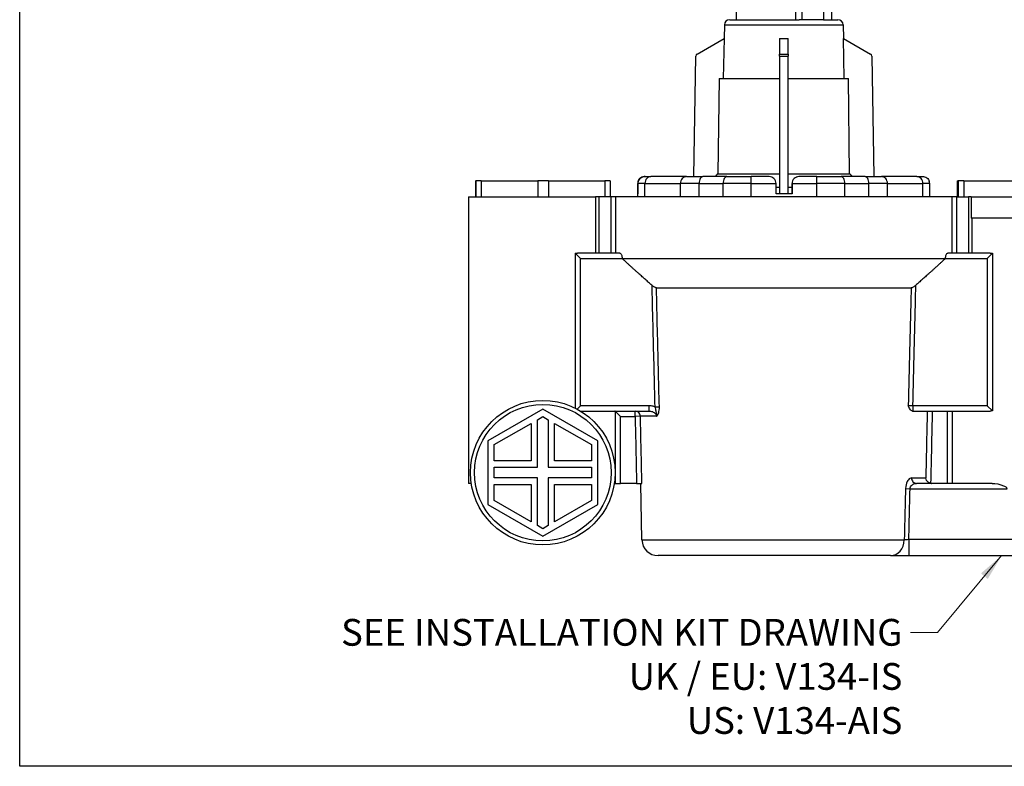
# Model space of a CAD drawing. Units: millimetres. Extents: x 16 to 578, y 16 to 405.
# Drawn here: x 16 to 200, y 16 to 155 of the extents above; entities that cross this region are included whole.
import ezdxf

# ---------------------------------------------------------------- set-up
doc = ezdxf.new("R2010")
doc.units = ezdxf.units.MM
doc.header["$LTSCALE"] = 2
doc.layers.add('Sketch Geometry (ANSI)', color=7, linetype='Continuous', lineweight=25)
for name, color, linetype, lineweight, true_color in [('Symbol (ISO)', 7, 'Continuous', 25, 0x00003f), ('Visible (ISO)', 7, 'Continuous', 25, 0x00003f), ('Visible Narrow (ISO)', 7, 'Continuous', 25, 0x00003f)]:
    doc.layers.add(name, color=color, linetype=linetype, lineweight=lineweight, true_color=true_color)
doc.styles.add('Samuel Heath (ISO)', font='tahoma.ttf')
doc.dimstyles.new('Samuel Heath (ISO)$7', dxfattribs={"dimscale": 2, "dimtxt": 2.5, "dimasz": 2.5, "dimexe": 1, "dimexo": 1.5, "dimgap": 0.762, "dimtad": 0, "dimtih": 1, "dimtoh": 1, "dimrnd": 1e-08, "dimzin": 0, "dimdsep": 46, "dimtxsty": 'Samuel Heath (ISO)', "dimcen": 0.09, "dimdle": 10, "dimclrd": 256, "dimclre": 256, "dimclrt": 256, "dimazin": 0, "dimtfac": 1.2, "dimtmove": 0, "dimatfit": 3, "dimfxl": 0, "dimtolj": 1, "dimtzin": 0, "dimlwd": 15, "dimlwe": 15, "dimarcsym": 0})

# ---------------------------------------------------------------- blocks, each defined once
blk = doc.blocks.new('Borders Default Border')
at = {"layer": 'Sketch Geometry (ANSI)', "flags": 128}
blk.add_lwpolyline([(8, 8), (8, 202), (289, 202), (289, 8), (8, 8)], dxfattribs=at)

msp = doc.modelspace()

# ---------------------------------------------------------------- linework, layer by layer
at = {"layer": 'Visible (ISO)', "color": 253, "true_color": 0x9a9a9a}
for p, q in [((149.8506, 160.0991), (149.7925, 155.4491)), ((162.0698, 160.0991), (162.0698, 155.4491)), ((166.1401, 160.0991), (166.1401, 155.4491)), ((167.5344, 160.0991), (167.5925, 155.4491)), ((147.5953, 154.4718), (147.5379, 151.9491)), ((148.595, 155.4491), (161.5674, 155.4491)), ((162.0698, 155.4491), (161.5674, 155.4491)), ((166.1401, 155.4491), (162.0698, 155.4491)), ((166.1401, 155.4491), (168.79, 155.4491)), ((169.7897, 154.4718), (169.847, 151.9491)), ((142.4924, 149.0361), (147.5379, 151.9491)), ((147.5667, 151.9491), (147.3958, 144.4491)), ((147.5379, 151.9491), (147.5667, 151.9491)), ((157.8925, 151.9491), (158.6925, 151.9491)), ((157.8925, 151.9491), (157.8925, 149.0361)), ((158.6925, 151.9491), (159.4925, 151.9491)), ((159.4925, 149.0361), (159.4925, 151.9491)), ((169.9892, 144.4491), (169.8183, 151.9491)), ((169.8183, 151.9491), (169.847, 151.9491)), ((169.847, 151.9491), (174.8925, 149.0361)), ((157.8925, 148.6111), (157.8925, 149.0361)), ((159.4925, 149.0361), (159.4925, 148.6111)), ((141.8823, 126.1491), (142.2425, 148.6111)), ((157.8925, 148.6111), (157.8925, 122.9491)), ((159.4925, 122.9491), (159.4925, 148.6111)), ((175.1425, 148.6111), (175.5027, 126.1491)), ((146.619, 144.4491), (146.3935, 126.6841)), ((146.619, 144.4491), (157.8925, 144.4491)), ((159.4925, 144.4491), (170.766, 144.4491)), ((170.9915, 126.6841), (170.766, 144.4491)), ((101.1421, 125.3491), (101.1421, 125.3491)), ((101.1421, 125.3491), (101.1931, 125.3491)), ((101.1421, 125.3491), (101.1421, 122.3491)), ((102.2004, 125.3491), (101.1931, 125.3491)), ((102.2004, 125.3491), (112.7508, 125.3491)), ((114.7508, 125.3491), (112.7508, 125.3491)), ((114.7508, 125.3491), (125.2502, 125.3491)), ((126.2429, 125.3491), (125.2502, 125.3491)), ((126.2429, 125.3491), (126.2429, 122.3491)), ((132.8368, 126.1491), (132.8255, 126.1491)), ((132.8368, 126.1491), (133.8867, 126.1491)), ((140.5353, 126.1491), (133.8867, 126.1491)), ((140.5353, 126.1491), (143.5613, 126.1491)), ((148.0637, 126.1491), (143.5613, 126.1491)), ((146.3935, 126.6841), (157.8925, 126.6841)), ((148.0637, 126.1491), (152.614, 126.1491)), ((155.9422, 126.1491), (152.614, 126.1491)), ((159.4925, 126.6841), (170.9915, 126.6841)), ((161.5422, 126.1491), (161.5324, 126.1491)), ((164.8704, 126.1491), (161.5422, 126.1491)), ((164.8704, 126.1491), (169.4156, 126.1491)), ((173.9069, 126.1491), (169.4156, 126.1491)), ((173.9069, 126.1491), (176.9203, 126.1491)), ((183.5218, 126.1491), (176.9203, 126.1491)), ((183.5218, 126.1491), (184.5595, 126.1491)), ((191.0593, 125.3491), (191.059, 125.3491)), ((191.059, 125.3491), (191.059, 122.3491)), ((191.0593, 125.3491), (191.2797, 125.3491)), ((192.311, 125.3491), (191.2797, 125.3491)), ((192.311, 125.3491), (202.9444, 125.3491)), ((131.4394, 122.3491), (131.4394, 124.8491)), ((131.4395, 122.9491), (131.4395, 124.8491)), ((131.4456, 124.8491), (131.4456, 122.9491)), ((157.2449, 122.9491), (157.2449, 124.8491)), ((157.2449, 124.1991), (157.8925, 124.1991)), ((159.4925, 124.1991), (160.2326, 124.1991)), ((160.2326, 122.9491), (160.2326, 124.8491)), ((160.2448, 124.8491), (160.2448, 122.9491)), ((185.9456, 122.3491), (185.9456, 124.8491)), ((99.7925, 122.3491), (101.1929, 122.3491)), ((99.7925, 122.3491), (99.7925, 68.8491)), ((101.1931, 122.3491), (101.1929, 122.3491)), ((101.1931, 122.3491), (102.2004, 122.3491)), ((102.2427, 122.3491), (102.2004, 122.3491)), ((102.2427, 122.3491), (112.7084, 122.3491)), ((112.7508, 122.3491), (112.7084, 122.3491)), ((112.7508, 122.3491), (114.7508, 122.3491)), ((114.7929, 122.3491), (114.7508, 122.3491)), ((114.7929, 122.3491), (123.5097, 122.3491)), ((124.216, 122.3491), (123.5097, 122.3491)), ((126.3701, 122.3491), (124.216, 122.3491)), ((127.3208, 122.3491), (126.3701, 122.3491)), ((190.0642, 122.3491), (127.3208, 122.3491)), ((131.4456, 122.9491), (131.4395, 122.9491)), ((160.2448, 122.9491), (157.2449, 122.9491)), ((191.0148, 122.3491), (190.0642, 122.3491)), ((191.0148, 122.3491), (193.169, 122.3491)), ((193.7079, 122.3491), (193.169, 122.3491)), ((193.7079, 122.3491), (193.7079, 118.3491)), ((193.7079, 122.3491), (202.0826, 122.3491)), ((202.0826, 118.3491), (193.7079, 118.3491)), ((119.7328, 111.8248), (120.7085, 110.8491)), ((119.7328, 111.8248), (119.7328, 82.9224)), ((128.0704, 111.8491), (120.167, 111.8491)), ((128.4913, 110.8491), (188.8936, 110.8491)), ((197.2179, 111.8491), (189.3145, 111.8491)), ((196.6765, 110.8491), (197.6522, 111.8248)), ((197.6522, 111.8248), (197.6522, 82.3734)), ((134.9048, 105.3491), (182.4802, 105.3491)), ((120.7085, 83.3491), (120.0941, 82.7347)), ((197.6522, 82.3734), (196.6765, 83.3491)), ((113.6925, 82.6991), (103.4301, 76.7741)), ((112.6925, 80.7361), (113.6925, 81.3134)), ((123.9549, 76.7741), (113.6925, 82.6991)), ((113.6925, 81.3134), (114.6925, 80.7361)), ((120.7635, 82.3491), (133.559, 82.3491)), ((128.1756, 81.3491), (127.2036, 82.3211)), ((182.7312, 82.3491), (182.7946, 82.3491)), ((182.7946, 82.3491), (197.2179, 82.3491)), ((104.6301, 76.0813), (111.4925, 80.0433)), ((111.4925, 80.0433), (111.4925, 73.0491)), ((112.6925, 71.8491), (112.6925, 80.7361)), ((114.6925, 80.7361), (114.6925, 71.8491)), ((115.8925, 80.0433), (122.7549, 76.0813)), ((115.8925, 73.0491), (115.8925, 80.0433)), ((103.4301, 76.7741), (103.4301, 64.9241)), ((104.6301, 73.0491), (104.6301, 76.0813)), ((122.7549, 76.0813), (122.7549, 73.0491)), ((123.9549, 64.9241), (123.9549, 76.7741)), ((111.4925, 73.0491), (104.6301, 73.0491)), ((104.6301, 69.8491), (104.6301, 71.8491)), ((104.6301, 71.8491), (112.6925, 71.8491)), ((114.6925, 71.8491), (122.7549, 71.8491)), ((122.7549, 73.0491), (115.8925, 73.0491)), ((122.7549, 71.8491), (122.7549, 69.8491)), ((100.3415, 68.8491), (99.7925, 68.8491)), ((112.6925, 69.8491), (104.6301, 69.8491)), ((104.6301, 65.6169), (104.6301, 68.6491)), ((104.6301, 68.6491), (111.4925, 68.6491)), ((111.4925, 68.6491), (111.4925, 61.6549)), ((112.6925, 60.9621), (112.6925, 69.8491)), ((114.6925, 69.8491), (114.6925, 60.9621)), ((122.7549, 69.8491), (114.6925, 69.8491)), ((115.8925, 61.6549), (115.8925, 68.6491)), ((115.8925, 68.6491), (122.7549, 68.6491)), ((122.7549, 68.6491), (122.7549, 65.6169)), ((127.2036, 68.8491), (127.0435, 68.8491)), ((127.2036, 68.8491), (128.1756, 68.8491)), ((131.2026, 68.8491), (128.1756, 68.8491)), ((131.2026, 68.8491), (132.1948, 68.8491)), ((132.2091, 58.2843), (131.9809, 68.8491)), ((197.613, 68.8491), (183.4492, 68.8491)), ((103.4301, 64.9241), (113.6925, 58.9991)), ((111.4925, 61.6549), (104.6301, 65.6169)), ((113.6925, 58.9991), (123.9549, 64.9241)), ((122.7549, 65.6169), (115.8925, 61.6549)), ((113.6925, 60.3847), (112.6925, 60.9621)), ((114.6925, 60.9621), (113.6925, 60.3847)), ((178.6421, 55.3491), (135.2084, 55.3491)), ((178.6421, 55.3491), (182.0415, 55.3491)), ((182.0415, 55.3491), (216.6925, 55.3491))]:
    msp.add_line(p, q, dxfattribs=at)
for radius in [13.5, 12.75]:
    msp.add_circle((113.6925, 70.8491), radius, dxfattribs=at)
for centre, radius, start, end in [((148.595, 154.4491), 1, 90, 178.698047), ((168.79, 154.4491), 1, 1.301953, 90), ((142.7424, 148.603), 0.5, 120, 179.081287), ((174.6425, 148.603), 0.5, 0.918713, 60), ((132.7394, 124.8491), 1.3, 159.594269, 180), ((184.6456, 124.8491), 1.3, 0, 20.405731), ((135.2084, 58.3491), 3, 181.237396, 270)]:
    msp.add_arc(centre, radius, start, end, dxfattribs=at)
for centre, major_axis, ratio, start_param, end_param in [((132.7369, 124.8491), (0, -1.3), 0.99798374, 4.4033122, 4.71238898), ((132.7482, 124.8491), (-1.3026, 0), 0.99799184, 5.97410853, 6.28318531), ((155.9422, 124.8491), (1.3026, 0), 0.99799184, 0, 1.57079633), ((161.5422, 124.8491), (0, -1.3), 0.99798374, 3.14159265, 4.71238898)]:
    msp.add_ellipse(centre, major_axis=major_axis, ratio=ratio, start_param=start_param, end_param=end_param, dxfattribs=at)
for points, weights in [([(160.9494, 155.4491), (160.9343, 157.7823), (160.9193, 160.0991)], [1, 1.00002256957, 1.00003359702]), ([(146.3935, 126.6841), (146.1311, 126.4223), (145.8574, 126.1491)], [1, 1.00097940322, 1.00150579154]), ([(171.5276, 126.1491), (171.2538, 126.4223), (170.9915, 126.6841)], [1.00150579154, 1.00097940322, 1]), ([(134.0264, 105.8724), (131.4845, 108.1097), (128.4913, 110.8491)], [1.08751558778, 1.08244132012, 1.06852689358]), ([(188.8936, 110.8491), (185.9004, 108.1097), (183.3586, 105.8724)], [1.06852689358, 1.08244132012, 1.08751558778])]:
    msp.add_rational_spline(points, weights, degree=2, dxfattribs=at)
for points, knots in [([(132.8255, 126.1491), (132.8241, 126.1491), (132.8226, 126.1491), (132.6745, 126.1487), (132.5286, 126.1296), (132.2483, 126.0494), (132.1119, 125.9878), (131.8685, 125.8194), (131.7589, 125.7144), (131.599, 125.4847), (131.5413, 125.371), (131.501, 125.2445)], [-0.212224788, -0.212224788, -0.212224788, -0.212224788, -0.211659733, -0.211659733, -0.1538735, -0.1538735, -0.096150746, -0.096150746, -0.041635019, -0.041635019, 0, 0, 0, 0]), ([(131.5073, 125.2445), (131.5478, 125.371), (131.6057, 125.4847), (131.7662, 125.7144), (131.8762, 125.8194), (132.1206, 125.9878), (132.2575, 126.0494), (132.5389, 126.1296), (132.6853, 126.1487), (132.8339, 126.1491), (132.8353, 126.1491), (132.8368, 126.1491)], [-0.213639271, -0.213639271, -0.213639271, -0.213639271, -0.171614862, -0.171614862, -0.11658928, -0.11658928, -0.058326676, -0.058326676, 0, 0, 0.00057034, 0.00057034, 0.00057034, 0.00057034]), ([(161.5324, 126.1491), (161.3696, 126.1491), (161.1956, 126.1166), (160.8749, 125.9838), (160.7282, 125.8835), (160.4974, 125.6522), (160.3976, 125.5062), (160.2652, 125.1862), (160.2326, 125.0122), (160.2326, 124.8491)], [0.197312546, 0.197312546, 0.197312546, 0.197312546, 0.246632617, 0.246632617, 0.295952688, 0.295952688, 0.344894097, 0.344894097, 0.393835506, 0.393835506, 0.393835506, 0.393835506]), ([(184.5595, 126.1491), (184.5609, 126.1491), (184.5623, 126.1491), (184.7104, 126.1487), (184.8563, 126.1296), (185.1367, 126.0494), (185.273, 125.9878), (185.5165, 125.8194), (185.6261, 125.7144), (185.7752, 125.5001), (185.8255, 125.4059), (185.864, 125.3024)], [-0.212224788, -0.212224788, -0.212224788, -0.212224788, -0.211659733, -0.211659733, -0.1538735, -0.1538735, -0.096150746, -0.096150746, -0.041635019, -0.041635019, -0.006447422, -0.006447422, -0.006447422, -0.006447422]), ([(128.0704, 111.8491), (128.1213, 111.8491), (128.1767, 111.8236), (128.281, 111.7185), (128.3297, 111.6388), (128.4047, 111.4586), (128.4369, 111.3491), (128.4803, 111.1069), (128.4913, 110.9743), (128.4913, 110.8491)], [0.156133873, 0.156133873, 0.156133873, 0.156133873, 0.197110614, 0.197110614, 0.238087355, 0.238087355, 0.275645996, 0.275645996, 0.313204637, 0.313204637, 0.313204637, 0.313204637]), ([(188.8936, 110.8491), (188.8936, 110.9771), (188.9052, 111.1125), (188.9503, 111.3587), (188.9838, 111.4696), (189.0598, 111.6467), (189.1079, 111.7235), (189.2104, 111.8246), (189.2647, 111.8491), (189.3145, 111.8491)], [0, 0, 0, 0, 0.038397834, 0.038397834, 0.076795668, 0.076795668, 0.116936378, 0.116936378, 0.157077088, 0.157077088, 0.157077088, 0.157077088]), ([(134.9048, 105.3491), (134.8788, 105.3491), (134.8495, 105.3533), (134.7842, 105.3701), (134.7485, 105.3827), (134.6298, 105.4336), (134.5412, 105.4839), (134.3185, 105.6303), (134.1735, 105.743), (134.0264, 105.8724)], [-0.134818447, -0.134818447, -0.134818447, -0.134818447, -0.116884922, -0.116884922, -0.098465985, -0.098465985, -0.05878928, -0.05878928, 0, 0, 0, 0]), ([(183.3586, 105.8724), (183.2775, 105.8011), (183.1937, 105.7318), (183.0317, 105.6088), (182.9529, 105.5537), (182.7942, 105.4557), (182.7147, 105.4138), (182.5803, 105.362), (182.5254, 105.3491), (182.4802, 105.3491)], [-0.12043974, -0.12043974, -0.12043974, -0.12043974, -0.088210059, -0.088210059, -0.058534182, -0.058534182, -0.027022894, -0.027022894, 0, 0, 0, 0]), ([(182.7312, 82.3491), (182.6512, 82.3491), (182.5715, 82.3843), (182.3863, 82.5315), (182.2909, 82.6629), (182.114, 82.9537), (182.0245, 83.1395), (181.9351, 83.3246), (181.9344, 83.3261), (181.9337, 83.3275)], [0, 0, 0, 0, 0.052670054, 0.052670054, 0.126729183, 0.126729183, 0.217474276, 0.217474276, 0.218177772, 0.218177772, 0.218177772, 0.218177772]), ([(186.1826, 68.8576), (186.0872, 68.87), (185.9954, 68.8957), (185.8048, 68.9759), (185.7115, 69.0343), (185.5188, 69.1927), (185.4305, 69.3004), (185.2793, 69.5572), (185.2292, 69.7132), (185.2127, 69.8677), (185.2126, 69.8692), (185.2124, 69.8707)], [0, 0, 0, 0, 0.028865043, 0.028865043, 0.064116889, 0.064116889, 0.113119465, 0.113119465, 0.176654033, 0.176654033, 0.177272543, 0.177272543, 0.177272543, 0.177272543]), ([(197.613, 68.8491), (198.2779, 68.8491), (199.0943, 68.6953), (199.9265, 68.3308), (200.1373, 68.2256), (200.3017, 68.05), (200.3299, 68.0138), (200.3702, 67.9346), (200.3819, 67.8913), (200.3819, 67.8491)], [0.234317073, 0.234317073, 0.234317073, 0.234317073, 0.45613186, 0.45613186, 0.516721458, 0.516721458, 0.529381981, 0.529381981, 0.542042504, 0.542042504, 0.542042504, 0.542042504])]:
    msp.add_open_spline(points, degree=3, knots=knots, dxfattribs=at)
for points in [[(119.7328, 111.8248), (119.8826, 111.8404), (120.0291, 111.8491), (120.167, 111.8491)], [(197.2179, 111.8491), (197.3558, 111.8491), (197.5024, 111.8404), (197.6522, 111.8248)], [(127.2036, 82.3211), (127.1845, 82.3401), (127.1645, 82.3491), (127.1446, 82.3491)], [(197.6522, 82.3734), (197.503, 82.357), (197.3567, 82.3491), (197.2179, 82.3491)], [(186.1826, 68.8576), (186.2272, 68.8517), (186.2714, 68.8491), (186.313, 68.8491)]]:
    msp.add_open_spline(points, degree=3, dxfattribs=at)
at = {"layer": 'Visible Narrow (ISO)', "color": 253, "true_color": 0x9a9a9a}
for p, q in [((147.5953, 154.4718), (169.7897, 154.4718)), ((157.8925, 149.0361), (159.4925, 149.0361)), ((157.8925, 148.6111), (159.4925, 148.6111)), ((101.1421, 125.3491), (101.1421, 122.3491)), ((101.1931, 125.3491), (101.1931, 122.3491)), ((102.2004, 125.3491), (102.2004, 122.3491)), ((112.7508, 125.3491), (112.7508, 122.3491)), ((114.7508, 125.3491), (114.7508, 122.3491)), ((125.2502, 125.3491), (125.2502, 122.3491)), ((191.0593, 125.3491), (191.0593, 122.3491)), ((191.2797, 125.3491), (191.2797, 122.3491)), ((192.311, 125.3491), (192.311, 122.3491)), ((131.4394, 124.8491), (131.4394, 124.8491)), ((131.4394, 124.8491), (131.4395, 124.8491)), ((131.4394, 122.3491), (131.4394, 124.8491)), ((131.4395, 124.8491), (131.4456, 124.8491)), ((131.4456, 124.8491), (131.4457, 124.8491)), ((132.7572, 124.8491), (131.4457, 124.8491)), ((131.4457, 122.3491), (131.4457, 124.8491)), ((132.7572, 124.8491), (139.4058, 124.8491)), ((132.7572, 122.3491), (132.7572, 124.8491)), ((142.884, 124.8491), (139.4058, 124.8491)), ((139.4058, 122.3491), (139.4058, 124.8491)), ((142.884, 124.8491), (147.3863, 124.8491)), ((142.884, 122.3491), (142.884, 124.8491)), ((152.6167, 124.8491), (147.3863, 124.8491)), ((147.3863, 122.3491), (147.3863, 124.8491)), ((152.6167, 124.8491), (157.2449, 124.8491)), ((152.6167, 122.3491), (152.6167, 124.8491)), ((160.2326, 124.8491), (160.2448, 124.8491)), ((160.2448, 124.8491), (164.873, 124.8491)), ((170.0974, 124.8491), (164.873, 124.8491)), ((164.873, 122.3491), (164.873, 124.8491)), ((170.0974, 124.8491), (174.5886, 124.8491)), ((170.0974, 122.3491), (170.0974, 124.8491)), ((178.0524, 124.8491), (174.5886, 124.8491)), ((174.5886, 122.3491), (174.5886, 124.8491)), ((178.0524, 124.8491), (184.6539, 124.8491)), ((178.0524, 122.3491), (178.0524, 124.8491)), ((185.9456, 124.8491), (184.6539, 124.8491)), ((184.6539, 122.3491), (184.6539, 124.8491)), ((123.5097, 122.3491), (123.5097, 111.8491)), ((124.216, 111.8491), (124.216, 122.3491)), ((126.3701, 122.3491), (126.3701, 111.8491)), ((127.3208, 111.8491), (127.3208, 122.3491)), ((190.0642, 122.3491), (190.0642, 111.8491)), ((191.0148, 111.8491), (191.0148, 122.3491)), ((193.169, 122.3491), (193.169, 111.8491)), ((193.8753, 111.8491), (193.8753, 118.3491)), ((120.7085, 83.3491), (120.7085, 110.8491)), ((120.7085, 110.8491), (128.4913, 110.8491)), ((188.8936, 110.8491), (196.6765, 110.8491)), ((196.6765, 110.8491), (196.6765, 83.3491)), ((133.559, 83.3491), (120.7085, 83.3491)), ((133.559, 82.3491), (133.559, 83.3491)), ((134.5961, 83.1209), (135.4559, 83.1425)), ((196.6765, 83.3491), (182.7946, 83.3491)), ((182.7946, 83.3491), (182.7946, 82.3491)), ((127.2036, 82.3211), (127.2036, 68.8491)), ((128.1756, 68.8491), (128.1756, 81.3491)), ((128.1756, 81.3491), (130.9304, 81.3491)), ((130.9304, 81.3491), (130.9304, 82.3491)), ((131.9223, 81.3707), (130.9304, 81.3491)), ((134.9254, 81.3707), (131.9223, 81.3707)), ((189.2094, 82.3491), (189.2094, 68.8491)), ((190.1814, 68.8491), (190.1814, 82.3491)), ((182.5567, 69.8707), (185.2124, 69.8707)), ((181.431, 67.8707), (182.2827, 67.8491)), ((182.2827, 67.8491), (200.3819, 67.8491)), ((132.2091, 58.2843), (181.19, 58.2843)), ((182.0415, 58.3491), (182.0415, 55.3491)), ((216.6925, 58.3491), (182.0415, 58.3491))]:
    msp.add_line(p, q, dxfattribs=at)
for centre, major_axis, ratio, start_param, end_param in [((132.7394, 124.8491), (0, 1.3), 0.99999797, 1.26171955, 1.57079633), ((132.7457, 124.8491), (0, 1.3), 0.99999797, 1.26171955, 1.57079633), ((133.8867, 124.8491), (0, 1.3), 0.86884232, 0, 1.57079633), ((140.5353, 124.8491), (0, 1.3), 0.86884232, 0, 1.57079633), ((143.5613, 124.8491), (0, 1.3), 0.52101921, 0, 1.57079633), ((148.0637, 124.8491), (0, 1.3), 0.52101921, 0, 1.57079633), ((152.614, 124.8491), (0, 1.3), 0.00201423, 4.71238898, 6.28318531), ((164.8704, 124.8491), (0, 1.3), 0.00201423, 4.71238898, 6.28318531), ((169.4156, 124.8491), (0, 1.3), 0.52445345, 4.71238898, 6.28318531), ((173.9069, 124.8491), (0, 1.3), 0.52445345, 4.71238898, 6.28318531), ((176.9203, 124.8491), (0, 1.3), 0.87082971, 4.71238898, 6.28318531), ((183.5218, 124.8491), (0, 1.3), 0.87082971, 4.71238898, 6.28318531), ((130.9304, 81.3491), (0, 1), 0.99214651, 4.73398562, 6.28318531), ((183.4492, 69.8491), (0, -1), 0.89266562, 4.69079234, 6.28318531), ((178.6421, 58.3491), (0, -3), 0.84949562, 0, 1.54919969)]:
    msp.add_ellipse(centre, major_axis=major_axis, ratio=ratio, start_param=start_param, end_param=end_param, dxfattribs=at)
for points in [[(134.0264, 105.8724), (134.0307, 105.698), (134.0351, 105.5235), (134.0394, 105.3491)], [(183.3455, 105.3491), (183.3499, 105.5235), (183.3543, 105.698), (183.3586, 105.8724)], [(130.9304, 81.3491), (131.0211, 77.1824), (131.1118, 73.0158), (131.2026, 68.8491)], [(132.1948, 68.8491), (132.104, 73.023), (132.0131, 77.1968), (131.9223, 81.3707)]]:
    msp.add_open_spline(points, degree=3, dxfattribs=at)
for points, knots in [([(134.0394, 105.3491), (134.105, 102.7241), (134.1706, 100.0992), (134.356, 92.6898), (134.4759, 87.9053), (134.5961, 83.1209)], [0.64804212, 0.64804212, 0.64804212, 0.64804212, 1.43577807, 1.43577807, 2.87155615, 2.87155615, 2.87155615, 2.87155615]), ([(135.4559, 83.1425), (135.3368, 87.9269), (135.218, 92.7114), (135.0344, 100.1136), (134.9696, 102.7313), (134.9048, 105.3491)], [-2.87155615, -2.87155615, -2.87155615, -2.87155615, -1.43577807, -1.43577807, -0.65020229, -0.65020229, -0.65020229, -0.65020229]), ([(182.4802, 105.3491), (182.4635, 104.6728), (182.4467, 103.9965), (182.3513, 100.144), (182.2726, 96.9677), (182.1937, 93.7914), (182.1072, 90.3034), (182.0205, 86.8155), (181.9337, 83.3275)], [-5.09946624, -5.09946624, -5.09946624, -5.09946624, -4.89651831, -4.89651831, -3.94333703, -3.94333703, -3.94333703, -2.89661633, -2.89661633, -2.89661633, -2.89661633]), ([(182.7946, 83.3491), (182.8818, 86.8227), (182.969, 90.2962), (183.056, 93.7698), (183.1355, 96.9461), (183.215, 100.1224), (183.3114, 103.9821), (183.3285, 104.6656), (183.3455, 105.3491)], [2.90093669, 2.90093669, 2.90093669, 2.90093669, 3.94333703, 3.94333703, 3.94333703, 4.89651831, 4.89651831, 5.10162641, 5.10162641, 5.10162641, 5.10162641]), ([(134.5961, 83.1209), (134.4973, 83.167), (134.3956, 83.2061), (134.0548, 83.3118), (133.8069, 83.3491), (133.559, 83.3491)], [0.330298762, 0.330298762, 0.330298762, 0.330298762, 0.362960765, 0.362960765, 0.43733072, 0.43733072, 0.43733072, 0.43733072]), ([(134.5961, 83.1209), (134.6421, 82.9935), (134.683, 82.8596), (134.7749, 82.5088), (134.8178, 82.2933), (134.8659, 81.9891), (134.8754, 81.9248), (134.893, 81.7929), (134.9011, 81.7296), (134.9118, 81.6164), (134.9142, 81.5898), (134.9184, 81.5328), (134.9202, 81.5084), (134.9228, 81.4537), (134.9233, 81.4416), (134.9242, 81.4175), (134.9243, 81.4122), (134.9246, 81.402), (134.9248, 81.3983), (134.9249, 81.3912), (134.925, 81.3886), (134.9251, 81.3822), (134.9252, 81.3805), (134.9254, 81.3707)], [0, 0, 0, 0, 0.06436352, 0.06436352, 0.167345153, 0.167345153, 0.193902825, 0.193902825, 0.216634348, 0.216634348, 0.222889971, 0.222889971, 0.227384955, 0.227384955, 0.228557001, 0.228557001, 0.228851297, 0.228851297, 0.228998446, 0.228998446, 0.22907202, 0.22907202, 0.229145594, 0.229145594, 0.229145594, 0.229145594]), ([(134.9254, 81.3707), (134.9255, 81.3707), (134.9256, 81.3707), (134.9258, 81.3707), (134.9259, 81.3707), (134.9263, 81.3708), (134.9265, 81.3708), (134.9272, 81.3709), (134.9276, 81.3709), (134.9298, 81.3713), (134.9316, 81.3718), (134.9401, 81.3741), (134.9468, 81.3769), (134.9627, 81.3848), (134.9719, 81.3904), (135.0137, 81.4197), (135.0453, 81.4522), (135.1102, 81.534), (135.1433, 81.5861), (135.2944, 81.8685), (135.3798, 82.1743), (135.4504, 82.7098), (135.4612, 82.928), (135.4559, 83.1425)], [-0.229145594, -0.229145594, -0.229145594, -0.229145594, -0.22907202, -0.22907202, -0.228998446, -0.228998446, -0.228851297, -0.228851297, -0.228557001, -0.228557001, -0.227384955, -0.227384955, -0.222889971, -0.222889971, -0.216634348, -0.216634348, -0.193902825, -0.193902825, -0.167345153, -0.167345153, -0.06436352, -0.06436352, 0, 0, 0, 0]), ([(182.7946, 83.3491), (182.6945, 83.3466), (182.5944, 83.3441), (182.3456, 83.3378), (182.2043, 83.3343), (182.0299, 83.3299), (181.9771, 83.3286), (181.9337, 83.3275)], [-0.207124616, -0.207124616, -0.207124616, -0.207124616, -0.147086768, -0.147086768, -0.051026211, -0.051026211, 0, 0, 0, 0]), ([(133.559, 82.3491), (133.7069, 82.3491), (133.8557, 82.3305), (134.2274, 82.235), (134.4419, 82.1292), (134.7972, 81.8178), (134.9185, 81.5968), (134.9254, 81.3707)], [-0.43733072, -0.43733072, -0.43733072, -0.43733072, -0.362960765, -0.362960765, -0.243968837, -0.243968837, -0.108021915, -0.108021915, -0.108021915, -0.108021915]), ([(185.4839, 82.3491), (185.435, 80.1016), (185.3861, 77.854), (185.3372, 75.6065), (185.2956, 73.6945), (185.254, 71.7826), (185.2124, 69.8707)], [-2.7985037, -2.7985037, -2.7985037, -2.7985037, -2.12408322, -2.12408322, -2.12408322, -1.55036747, -1.55036747, -1.55036747, -1.55036747]), ([(186.1826, 68.8576), (186.2314, 71.1), (186.2802, 73.3424), (186.3291, 75.5849), (186.3782, 77.8396), (186.4272, 80.0944), (186.4763, 82.3491)], [1.45119106, 1.45119106, 1.45119106, 1.45119106, 2.12408322, 2.12408322, 2.12408322, 2.8006637, 2.8006637, 2.8006637, 2.8006637]), ([(182.5567, 69.8707), (182.4508, 69.8707), (182.3414, 69.8351), (182.0603, 69.6554), (181.89, 69.4583), (181.5706, 68.841), (181.4434, 68.364), (181.431, 67.8707)], [0, 0, 0, 0, 0.073138126, 0.073138126, 0.190159128, 0.190159128, 0.338202844, 0.338202844, 0.338202844, 0.338202844]), ([(182.2827, 67.8491), (182.2952, 68.0957), (182.4269, 68.3342), (182.7578, 68.6429), (182.9344, 68.7415), (183.2258, 68.8313), (183.3393, 68.8491), (183.4492, 68.8491)], [-0.338202844, -0.338202844, -0.338202844, -0.338202844, -0.190159128, -0.190159128, -0.073138126, -0.073138126, 0, 0, 0, 0]), ([(181.431, 67.8707), (181.3745, 65.6207), (181.318, 63.3707), (181.2376, 60.1752), (181.2138, 59.2298), (181.19, 58.2843)], [0, 0, 0, 0, 0.675217797, 0.675217797, 0.958946937, 0.958946937, 0.958946937, 0.958946937]), ([(182.0415, 58.3491), (182.0648, 59.2658), (182.0881, 60.1824), (182.1686, 63.3491), (182.2257, 65.5991), (182.2827, 67.8491)], [-0.95030616, -0.95030616, -0.95030616, -0.95030616, -0.675217797, -0.675217797, 0, 0, 0, 0]), ([(182.0415, 58.3491), (182.0068, 58.3464), (181.972, 58.3438), (181.8029, 58.3309), (181.6713, 58.3209), (181.4623, 58.305), (181.3794, 58.2987), (181.264, 58.2899), (181.2243, 58.2869), (181.19, 58.2843)], [-0.406151545, -0.406151545, -0.406151545, -0.406151545, -0.36452737, -0.36452737, -0.202515206, -0.202515206, -0.077890464, -0.077890464, 0, 0, 0, 0])]:
    msp.add_open_spline(points, degree=3, knots=knots, dxfattribs=at)

# ---------------------------------------------------------------- block references
at = {"xscale": 2, "yscale": 2, "zscale": 2}
msp.add_blockref('Borders Default Border', (0, 0), dxfattribs=at)

# ---------------------------------------------------------------- texts
at = {"layer": 'Symbol (ISO)', "color": 176, "true_color": 0x000080, "insert": (180.844, 43.5229), "char_height": 5, "width": 105.737438, "attachment_point": 3, "line_spacing_factor": 0.987884, "style": 'Samuel Heath (ISO)'}
msp.add_mtext('\\fTahoma|b0|i0;SEE INSTALLATION KIT DRAWING\\P\\fTahoma|b0|i0;UK / EU: V134-IS\\P\\fTahoma|b0|i0;US: V134-AIS\\P', dxfattribs=at)

# ---------------------------------------------------------------- leaders
at = {"layer": 'Symbol (ISO)', "color": 176, "lineweight": 18, "true_color": 0x000080, "annotation_type": 0, "has_hookline": 1, "hookline_direction": 1, "text_width": 105.1679}
msp.add_leader([(199.367, 55.3491), (187.368, 41.0229), (182.368, 41.0229)], dimstyle='Samuel Heath (ISO)$7', override={"dimtad": 0}, dxfattribs=at)

doc.saveas('drawing.dxf')
